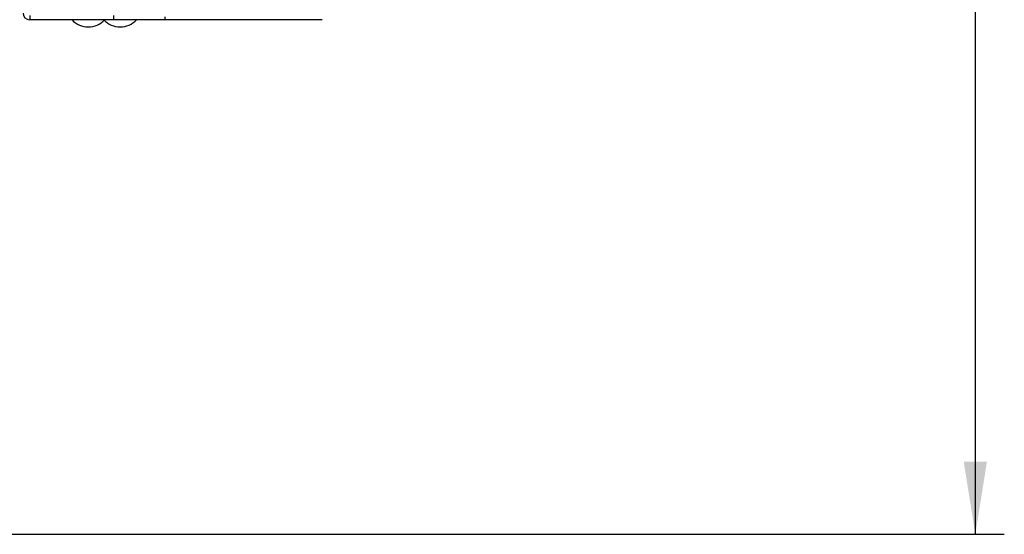
# Model space of a CAD drawing. Units: millimetres. Extents: x 0 to 4200, y 0 to 2970.
# Drawn here: x 2589 to 2929, y 1495 to 1672 of the extents above; entities that cross this region are included whole.
import ezdxf

# ---------------------------------------------------------------- set-up
doc = ezdxf.new("R2010")
doc.units = ezdxf.units.MM
doc.linetypes.add('SLD-Durchgehend', pattern=[0])
doc.layers.add('SLD-0', color=7, linetype='SLD-Durchgehend', lineweight=30)
doc.styles.add('SLDTEXTSTYLE1', font='TXT', dxfattribs={"width": 0.605})
doc.dimstyles.new('SLDDIMSTYLE0', dxfattribs={"dimtxt": 35, "dimasz": 25, "dimexe": 0, "dimexo": 0.0625, "dimgap": 8.75, "dimtad": 1, "dimdec": 0, "dimrnd": 1e-09, "dimzin": 12, "dimdsep": 46, "dimtxsty": 'SLDTEXTSTYLE1', "dimsah": 1, "dimcen": 0.09, "dimadec": 0, "dimazin": 3, "dimtfac": 1, "dimtdec": 0, "dimtofl": 0, "dimtmove": 0, "dimatfit": 3, "dimfxl": 1, "dimfrac": 2, "dimtolj": 1, "dimtzin": 12, "dimarcsym": 0})

# ---------------------------------------------------------------- blocks, each defined once
blk = doc.blocks.new('_D_1')
at = {"ltscale": 10}
for p, q in [((2588.52, 2573.88), (2928.95, 2573.88)), ((2918.95, 2573.88), (2918.95, 1494.5)), ((2449.12, 1494.5), (2928.95, 1494.5))]:
    blk.add_line(p, q, dxfattribs=at)
for points in [[(2918.95, 2573.88), (2914.95, 2548.88), (2922.95, 2548.88)], [(2918.95, 1494.5), (2922.95, 1519.5), (2914.95, 1519.5)]]:
    blk.add_solid(points, dxfattribs=at)
at = {"ltscale": 10, "insert": (2873.83, 1980.72), "char_height": 35, "attachment_point": 1, "rotation": 90, "style": 'SLDTEXTSTYLE1'}
blk.add_mtext('1079', dxfattribs=at)

msp = doc.modelspace()

# ---------------------------------------------------------------- linework, layer by layer
at = {"layer": 'SLD-0', "ltscale": 10}
for p, q in [((2592.82, 1673.38), (2592.82, 1671.88)), ((2621.76, 1671.88), (2592.82, 1671.88)), ((2621.76, 1673.38), (2621.76, 1671.88)), ((2639.48, 1671.88), (2621.76, 1671.88)), ((2639.48, 1672.88), (2639.48, 1671.88)), ((2693.72, 1671.88), (2639.48, 1671.88))]:
    msp.add_line(p, q, dxfattribs=at)
at = {"layer": 'SLD-0', "ltscale": 100}
for centre, radius, start, end in [((2592.82, 1674.18), 2.3, 180, 270), ((2613.02, 1676.9), 7.52, 221.8853, 270), ((2613.02, 1676.9), 7.52, 270, 318.1147), ((2624.02, 1676.9), 7.52, 221.8853, 270), ((2624.02, 1676.9), 7.52, 270, 318.1147)]:
    msp.add_arc(centre, radius, start, end, dxfattribs=at)

# ---------------------------------------------------------------- dimensions: what is measured, and where the dimension line sits
at = {"ltscale": 10}
dim = msp.add_linear_dim(base=(2918.95, 1494.5), p1=(2578.52, 2573.88), p2=(2439.12, 1494.5), angle=90, dimstyle='SLDDIMSTYLE0', dxfattribs=at)
dim.commit()
dim.dimension.update_dxf_attribs({"geometry": '_D_1', "text_midpoint": (2918.95, 2034.19), "dimtype": 160})

doc.saveas('drawing.dxf')
